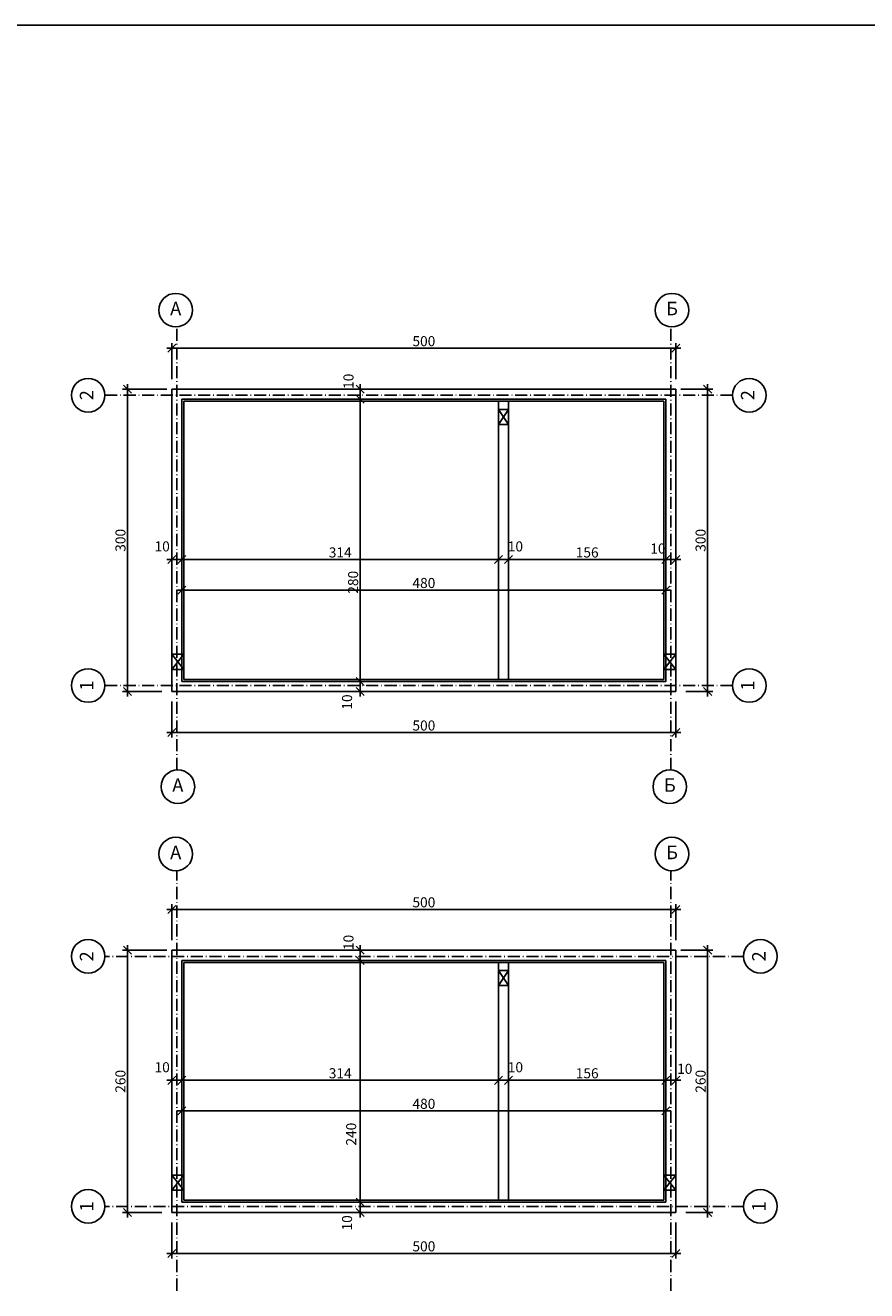
# Model space of a CAD drawing. Extents: x 8120 to 21468, y -5765 to 3488.
# Drawn here: x 16207 to 17041, y -1434 to -179 of the extents above; entities that cross this region are included whole.
import ezdxf
from ezdxf.enums import TextEntityAlignment as Align

# ---------------------------------------------------------------- set-up
doc = ezdxf.new("R2010")
doc.units = 0
doc.header["$MEASUREMENT"] = 0
doc.linetypes.add('ACAD_ISO10W100', pattern=[18.5, 12, -3, 0.5, -3])
doc.linetypes.add('AUSGEZOGEN', pattern=[0])
doc.layers.get('0').update_dxf_attribs({"linetype": 'AUSGEZOGEN'})
for name, color, linetype in [('AXIS', 1, 'ACAD_ISO10W100'), ('DIM', 7, 'Continuous'), ('DIM-IN', 7, 'Continuous'), ('HATCH', 6, 'Continuous'), ('OTVORI', 4, 'Continuous')]:
    doc.layers.add(name, color=color, linetype=linetype)
doc.styles.get("Standard").update_dxf_attribs({"font": 'usr-isow.shx'})
doc.dimstyles.new('_020', dxfattribs={"dimscale": 5, "dimtxt": 2, "dimasz": 1.6, "dimexe": 1, "dimexo": 2, "dimgap": 0.4, "dimtad": 1, "dimdec": 1, "dimrnd": 0.5, "dimdsep": 46, "dimtxsty": 'Standard', "dimblk1": 'OBLIQUE', "dimblk2": 'OBLIQUE', "dimsah": 1, "dimcen": 0, "dimdle": 1, "dimclrd": 255, "dimclre": 255, "dimclrt": 7, "dimadec": 1, "dimazin": 0, "dimtfac": 1, "dimtdec": 1, "dimtofl": 0, "dimtmove": 2, "dimatfit": 3, "dimldrblk": 'OBLIQUE', "dimfxl": 1, "dimtolj": 1, "dimarcsym": 0})

# ---------------------------------------------------------------- blocks, each defined once
blk = doc.blocks.new('_OBLIQUE')
at = {"color": 0, "linetype": 'ByBlock'}
blk.add_line((-0.5, -0.5), (0.5, 0.5), dxfattribs=at)
blk = doc.blocks.new('*D1524')
at = {"layer": 'DEFPOINTS', "color": 0, "transparency": 16777216}
for p in [(16352.1, -1356.6), (16852.1, -1356.6), (16852.1, -1397.3)]:
    blk.add_point(p, dxfattribs=at)
at = {"layer": 'DIM', "color": 255, "lineweight": -2, "transparency": 16777216}
for p, q in [((16352.1, -1366.6), (16352.1, -1402.3)), ((16852.1, -1366.6), (16852.1, -1402.3)), ((16347.1, -1397.3), (16857.1, -1397.3))]:
    blk.add_line(p, q, dxfattribs=at)
at = {"layer": 'DIM', "color": 255, "lineweight": -2, "transparency": 16777216, "xscale": 8, "yscale": 8, "zscale": 8, "rotation": 180}
blk.add_blockref('_OBLIQUE', (16352.1, -1397.3), dxfattribs=at)
at = {"layer": 'DIM', "color": 255, "lineweight": -2, "transparency": 16777216, "xscale": 8, "yscale": 8, "zscale": 8}
blk.add_blockref('_OBLIQUE', (16852.1, -1397.3), dxfattribs=at)
at = {"layer": 'DIM', "color": 7, "transparency": 16777216, "insert": (16602.1, -1390.3), "char_height": 10, "attachment_point": 5}
blk.add_mtext('\\A1;500', dxfattribs=at)
blk = doc.blocks.new('*D1525')
at = {"layer": 'DEFPOINTS', "color": 0, "transparency": 16777216}
for p in [(16352.1, -1226.6), (16362.1, -1225.6), (16362.1, -1226.6)]:
    blk.add_point(p, dxfattribs=at)
at = {"layer": 'DIM', "color": 255, "lineweight": -2, "transparency": 16777216}
for p, q in [((16352.1, -1216.6), (16352.1, -1220.6)), ((16362.1, -1216.6), (16362.1, -1220.6)), ((16347.1, -1225.6), (16367.1, -1225.6))]:
    blk.add_line(p, q, dxfattribs=at)
at = {"layer": 'DIM', "color": 255, "lineweight": -2, "transparency": 16777216, "xscale": 8, "yscale": 8, "zscale": 8, "rotation": 180}
blk.add_blockref('_OBLIQUE', (16352.1, -1225.6), dxfattribs=at)
at = {"layer": 'DIM', "color": 255, "lineweight": -2, "transparency": 16777216, "xscale": 8, "yscale": 8, "zscale": 8}
blk.add_blockref('_OBLIQUE', (16362.1, -1225.6), dxfattribs=at)
at = {"layer": 'DIM', "color": 7, "transparency": 16777216, "insert": (16342.5, -1212.6), "char_height": 10, "attachment_point": 5}
blk.add_mtext('\\A1;10', dxfattribs=at)
blk = doc.blocks.new('*D1526')
at = {"layer": 'DEFPOINTS', "color": 0, "transparency": 16777216}
for p in [(16362.1, -1226.6), (16676.1, -1225.6), (16676.1, -1226.6)]:
    blk.add_point(p, dxfattribs=at)
at = {"layer": 'DIM', "color": 255, "lineweight": -2, "transparency": 16777216}
for p, q in [((16362.1, -1216.6), (16362.1, -1220.6)), ((16676.1, -1216.6), (16676.1, -1220.6)), ((16357.1, -1225.6), (16681.1, -1225.6))]:
    blk.add_line(p, q, dxfattribs=at)
at = {"layer": 'DIM', "color": 255, "lineweight": -2, "transparency": 16777216, "xscale": 8, "yscale": 8, "zscale": 8, "rotation": 180}
blk.add_blockref('_OBLIQUE', (16362.1, -1225.6), dxfattribs=at)
at = {"layer": 'DIM', "color": 255, "lineweight": -2, "transparency": 16777216, "xscale": 8, "yscale": 8, "zscale": 8}
blk.add_blockref('_OBLIQUE', (16676.1, -1225.6), dxfattribs=at)
at = {"layer": 'DIM', "color": 7, "transparency": 16777216, "insert": (16519.1, -1218.6), "char_height": 10, "attachment_point": 5}
blk.add_mtext('\\A1;314', dxfattribs=at)
blk = doc.blocks.new('*D1527')
at = {"layer": 'DEFPOINTS', "color": 0, "transparency": 16777216}
for p in [(16676.1, -1226.6), (16686.1, -1225.6), (16686.1, -1226.6)]:
    blk.add_point(p, dxfattribs=at)
at = {"layer": 'DIM', "color": 255, "lineweight": -2, "transparency": 16777216}
for p, q in [((16676.1, -1216.6), (16676.1, -1220.6)), ((16686.1, -1216.6), (16686.1, -1220.6)), ((16671.1, -1225.6), (16691.1, -1225.6))]:
    blk.add_line(p, q, dxfattribs=at)
at = {"layer": 'DIM', "color": 255, "lineweight": -2, "transparency": 16777216, "xscale": 8, "yscale": 8, "zscale": 8, "rotation": 180}
blk.add_blockref('_OBLIQUE', (16676.1, -1225.6), dxfattribs=at)
at = {"layer": 'DIM', "color": 255, "lineweight": -2, "transparency": 16777216, "xscale": 8, "yscale": 8, "zscale": 8}
blk.add_blockref('_OBLIQUE', (16686.1, -1225.6), dxfattribs=at)
at = {"layer": 'DIM', "color": 7, "transparency": 16777216, "insert": (16692.9, -1212.6), "char_height": 10, "attachment_point": 5}
blk.add_mtext('\\A1;10', dxfattribs=at)
blk = doc.blocks.new('*D1528')
at = {"layer": 'DEFPOINTS', "color": 0, "transparency": 16777216}
for p in [(16686.1, -1226.6), (16842.1, -1225.6), (16842.1, -1226.6)]:
    blk.add_point(p, dxfattribs=at)
at = {"layer": 'DIM', "color": 255, "lineweight": -2, "transparency": 16777216}
for p, q in [((16686.1, -1216.6), (16686.1, -1220.6)), ((16842.1, -1216.6), (16842.1, -1220.6)), ((16681.1, -1225.6), (16847.1, -1225.6))]:
    blk.add_line(p, q, dxfattribs=at)
at = {"layer": 'DIM', "color": 255, "lineweight": -2, "transparency": 16777216, "xscale": 8, "yscale": 8, "zscale": 8, "rotation": 180}
blk.add_blockref('_OBLIQUE', (16686.1, -1225.6), dxfattribs=at)
at = {"layer": 'DIM', "color": 255, "lineweight": -2, "transparency": 16777216, "xscale": 8, "yscale": 8, "zscale": 8}
blk.add_blockref('_OBLIQUE', (16842.1, -1225.6), dxfattribs=at)
at = {"layer": 'DIM', "color": 7, "transparency": 16777216, "insert": (16764.1, -1218.6), "char_height": 10, "attachment_point": 5}
blk.add_mtext('\\A1;156', dxfattribs=at)
blk = doc.blocks.new('*D1529')
at = {"layer": 'DEFPOINTS', "color": 0, "transparency": 16777216}
for p in [(16842.1, -1226.6), (16852.1, -1225.6), (16852.1, -1226.6)]:
    blk.add_point(p, dxfattribs=at)
at = {"layer": 'DIM', "color": 255, "lineweight": -2, "transparency": 16777216}
for p, q in [((16842.1, -1216.6), (16842.1, -1220.6)), ((16852.1, -1216.6), (16852.1, -1220.6)), ((16837.1, -1225.6), (16857.1, -1225.6))]:
    blk.add_line(p, q, dxfattribs=at)
at = {"layer": 'DIM', "color": 255, "lineweight": -2, "transparency": 16777216, "xscale": 8, "yscale": 8, "zscale": 8, "rotation": 180}
blk.add_blockref('_OBLIQUE', (16842.1, -1225.6), dxfattribs=at)
at = {"layer": 'DIM', "color": 255, "lineweight": -2, "transparency": 16777216, "xscale": 8, "yscale": 8, "zscale": 8}
blk.add_blockref('_OBLIQUE', (16852.1, -1225.6), dxfattribs=at)
at = {"layer": 'DIM', "color": 7, "transparency": 16777216, "insert": (16860.9, -1214.2), "char_height": 10, "attachment_point": 5}
blk.add_mtext('\\A1;10', dxfattribs=at)
blk = doc.blocks.new('*D1530')
at = {"layer": 'DEFPOINTS', "color": 0, "transparency": 16777216}
for p in [(16538.9, -1346.6), (16538.9, -1346.6), (16538.9, -1356.6)]:
    blk.add_point(p, dxfattribs=at)
at = {"layer": 'DIM', "color": 255, "lineweight": -2, "transparency": 16777216}
for p, q in [((16538.9, -1361.6), (16538.9, -1341.6)), ((16528.9, -1346.6), (16533.9, -1346.6)), ((16528.9, -1356.6), (16533.9, -1356.6))]:
    blk.add_line(p, q, dxfattribs=at)
at = {"layer": 'DIM', "color": 255, "lineweight": -2, "transparency": 16777216, "xscale": 8, "yscale": 8, "zscale": 8}
for p, rotation in [((16538.9, -1346.6), 90), ((16538.9, -1356.6), 270)]:
    blk.add_blockref('_OBLIQUE', p, dxfattribs=dict(at, rotation=rotation))
at = {"layer": 'DIM', "color": 7, "transparency": 16777216, "insert": (16525.9, -1367), "char_height": 10, "attachment_point": 5, "rotation": 90}
blk.add_mtext('\\A1;10', dxfattribs=at)
blk = doc.blocks.new('*D1531')
at = {"layer": 'DEFPOINTS', "color": 0, "transparency": 16777216}
for p in [(16525.9, -1106.6), (16538.9, -1106.6), (16538.9, -1346.6)]:
    blk.add_point(p, dxfattribs=at)
at = {"layer": 'DIM', "color": 255, "lineweight": -2, "transparency": 16777216}
for p, q in [((16538.9, -1351.6), (16538.9, -1101.6)), ((16535.9, -1106.6), (16543.9, -1106.6)), ((16528.9, -1346.6), (16533.9, -1346.6))]:
    blk.add_line(p, q, dxfattribs=at)
at = {"layer": 'DIM', "color": 255, "lineweight": -2, "transparency": 16777216, "xscale": 8, "yscale": 8, "zscale": 8}
for p, rotation in [((16538.9, -1106.6), 90), ((16538.9, -1346.6), 270)]:
    blk.add_blockref('_OBLIQUE', p, dxfattribs=dict(at, rotation=rotation))
at = {"layer": 'DIM', "color": 7, "transparency": 16777216, "insert": (16530, -1279), "char_height": 10, "attachment_point": 5, "rotation": 90}
blk.add_mtext('\\A1;240', dxfattribs=at)
blk = doc.blocks.new('*D1532')
at = {"layer": 'DEFPOINTS', "color": 0, "transparency": 16777216}
for p in [(16525.9, -1096.6), (16538.9, -1096.6), (16525.9, -1106.6)]:
    blk.add_point(p, dxfattribs=at)
at = {"layer": 'DIM', "color": 255, "lineweight": -2, "transparency": 16777216}
for p, q in [((16538.9, -1111.6), (16538.9, -1091.6)), ((16535.9, -1096.6), (16543.9, -1096.6)), ((16535.9, -1106.6), (16543.9, -1106.6))]:
    blk.add_line(p, q, dxfattribs=at)
at = {"layer": 'DIM', "color": 255, "lineweight": -2, "transparency": 16777216, "xscale": 8, "yscale": 8, "zscale": 8}
for p, rotation in [((16538.9, -1096.6), 90), ((16538.9, -1106.6), 270)]:
    blk.add_blockref('_OBLIQUE', p, dxfattribs=dict(at, rotation=rotation))
at = {"layer": 'DIM', "color": 7, "transparency": 16777216, "insert": (16527.3, -1088.8), "char_height": 10, "attachment_point": 5, "rotation": 90}
blk.add_mtext('\\A1;10', dxfattribs=at)
blk = doc.blocks.new('*D1533')
at = {"layer": 'DEFPOINTS', "color": 0, "transparency": 16777216}
for p in [(16847.1, -1096.6), (16883.6, -1096.6), (16852.1, -1356.6)]:
    blk.add_point(p, dxfattribs=at)
at = {"layer": 'DIM', "color": 255, "lineweight": -2, "transparency": 16777216}
for p, q in [((16883.6, -1361.6), (16883.6, -1091.6)), ((16857.1, -1096.6), (16888.6, -1096.6)), ((16862.1, -1356.6), (16888.6, -1356.6))]:
    blk.add_line(p, q, dxfattribs=at)
at = {"layer": 'DIM', "color": 255, "lineweight": -2, "transparency": 16777216, "xscale": 8, "yscale": 8, "zscale": 8}
for p, rotation in [((16883.6, -1096.6), 90), ((16883.6, -1356.6), 270)]:
    blk.add_blockref('_OBLIQUE', p, dxfattribs=dict(at, rotation=rotation))
at = {"layer": 'DIM', "color": 7, "transparency": 16777216, "insert": (16876.6, -1226.6), "char_height": 10, "attachment_point": 5, "rotation": 90}
blk.add_mtext('\\A1;260', dxfattribs=at)
blk = doc.blocks.new('*D1534')
at = {"layer": 'DEFPOINTS', "color": 0, "transparency": 16777216}
for p in [(16852.1, -1056), (16352.1, -1096.6), (16852.1, -1096.6)]:
    blk.add_point(p, dxfattribs=at)
at = {"layer": 'DIM', "color": 255, "lineweight": -2, "transparency": 16777216}
for p, q in [((16352.1, -1086.6), (16352.1, -1051)), ((16852.1, -1086.6), (16852.1, -1051)), ((16347.1, -1056), (16857.1, -1056))]:
    blk.add_line(p, q, dxfattribs=at)
at = {"layer": 'DIM', "color": 255, "lineweight": -2, "transparency": 16777216, "xscale": 8, "yscale": 8, "zscale": 8, "rotation": 180}
blk.add_blockref('_OBLIQUE', (16352.1, -1056), dxfattribs=at)
at = {"layer": 'DIM', "color": 255, "lineweight": -2, "transparency": 16777216, "xscale": 8, "yscale": 8, "zscale": 8}
blk.add_blockref('_OBLIQUE', (16852.1, -1056), dxfattribs=at)
at = {"layer": 'DIM', "color": 7, "transparency": 16777216, "insert": (16602.1, -1049), "char_height": 10, "attachment_point": 5}
blk.add_mtext('\\A1;500', dxfattribs=at)
blk = doc.blocks.new('*D1535')
at = {"layer": 'DEFPOINTS', "color": 0, "transparency": 16777216}
for p in [(16308.1, -1096.6), (16357.1, -1096.6), (16352.1, -1356.6)]:
    blk.add_point(p, dxfattribs=at)
at = {"layer": 'DIM', "color": 255, "lineweight": -2, "transparency": 16777216}
for p, q in [((16308.1, -1361.6), (16308.1, -1091.6)), ((16347.1, -1096.6), (16303.1, -1096.6)), ((16342.1, -1356.6), (16303.1, -1356.6))]:
    blk.add_line(p, q, dxfattribs=at)
at = {"layer": 'DIM', "color": 255, "lineweight": -2, "transparency": 16777216, "xscale": 8, "yscale": 8, "zscale": 8}
for p, rotation in [((16308.1, -1096.6), 90), ((16308.1, -1356.6), 270)]:
    blk.add_blockref('_OBLIQUE', p, dxfattribs=dict(at, rotation=rotation))
at = {"layer": 'DIM', "color": 7, "transparency": 16777216, "insert": (16301.1, -1226.6), "char_height": 10, "attachment_point": 5, "rotation": 90}
blk.add_mtext('\\A1;260', dxfattribs=at)
blk = doc.blocks.new('*D1536')
at = {"layer": 'DEFPOINTS', "color": 0, "transparency": 16777216}
for p in [(16362.1, -1226.6), (16842.1, -1229.6), (16842.1, -1255.9)]:
    blk.add_point(p, dxfattribs=at)
at = {"layer": 'DIM', "color": 255, "lineweight": -2, "transparency": 16777216}
for p, q in [((16362.1, -1236.6), (16362.1, -1260.9)), ((16842.1, -1239.6), (16842.1, -1260.9)), ((16357.1, -1255.9), (16847.1, -1255.9))]:
    blk.add_line(p, q, dxfattribs=at)
at = {"layer": 'DIM', "color": 255, "lineweight": -2, "transparency": 16777216, "xscale": 8, "yscale": 8, "zscale": 8, "rotation": 180}
blk.add_blockref('_OBLIQUE', (16362.1, -1255.9), dxfattribs=at)
at = {"layer": 'DIM', "color": 255, "lineweight": -2, "transparency": 16777216, "xscale": 8, "yscale": 8, "zscale": 8}
blk.add_blockref('_OBLIQUE', (16842.1, -1255.9), dxfattribs=at)
at = {"layer": 'DIM', "color": 7, "transparency": 16777216, "insert": (16602.1, -1248.9), "char_height": 10, "attachment_point": 5}
blk.add_mtext('\\A1;480', dxfattribs=at)
blk = doc.blocks.new('*D1537')
at = {"layer": 'DEFPOINTS', "color": 0, "transparency": 16777216}
for p in [(16352.1, -839.9), (16852.1, -839.9), (16852.1, -880.6)]:
    blk.add_point(p, dxfattribs=at)
at = {"layer": 'DIM', "color": 255, "lineweight": -2, "transparency": 16777216}
for p, q in [((16352.1, -849.9), (16352.1, -885.6)), ((16852.1, -849.9), (16852.1, -885.6)), ((16347.1, -880.6), (16857.1, -880.6))]:
    blk.add_line(p, q, dxfattribs=at)
at = {"layer": 'DIM', "color": 255, "lineweight": -2, "transparency": 16777216, "xscale": 8, "yscale": 8, "zscale": 8, "rotation": 180}
blk.add_blockref('_OBLIQUE', (16352.1, -880.6), dxfattribs=at)
at = {"layer": 'DIM', "color": 255, "lineweight": -2, "transparency": 16777216, "xscale": 8, "yscale": 8, "zscale": 8}
blk.add_blockref('_OBLIQUE', (16852.1, -880.6), dxfattribs=at)
at = {"layer": 'DIM', "color": 7, "transparency": 16777216, "insert": (16602.1, -873.6), "char_height": 10, "attachment_point": 5}
blk.add_mtext('\\A1;500', dxfattribs=at)
blk = doc.blocks.new('*D1538')
at = {"layer": 'DEFPOINTS', "color": 0, "transparency": 16777216}
for p in [(16352.1, -709.9), (16362.1, -708.9), (16362.1, -709.9)]:
    blk.add_point(p, dxfattribs=at)
at = {"layer": 'DIM', "color": 255, "lineweight": -2, "transparency": 16777216}
for p, q in [((16352.1, -699.9), (16352.1, -703.9)), ((16362.1, -699.9), (16362.1, -703.9)), ((16347.1, -708.9), (16367.1, -708.9))]:
    blk.add_line(p, q, dxfattribs=at)
at = {"layer": 'DIM', "color": 255, "lineweight": -2, "transparency": 16777216, "xscale": 8, "yscale": 8, "zscale": 8, "rotation": 180}
blk.add_blockref('_OBLIQUE', (16352.1, -708.9), dxfattribs=at)
at = {"layer": 'DIM', "color": 255, "lineweight": -2, "transparency": 16777216, "xscale": 8, "yscale": 8, "zscale": 8}
blk.add_blockref('_OBLIQUE', (16362.1, -708.9), dxfattribs=at)
at = {"layer": 'DIM', "color": 7, "transparency": 16777216, "insert": (16342.5, -695.9), "char_height": 10, "attachment_point": 5}
blk.add_mtext('\\A1;10', dxfattribs=at)
blk = doc.blocks.new('*D1539')
at = {"layer": 'DEFPOINTS', "color": 0, "transparency": 16777216}
for p in [(16362.1, -709.9), (16676.1, -708.9), (16676.1, -709.9)]:
    blk.add_point(p, dxfattribs=at)
at = {"layer": 'DIM', "color": 255, "lineweight": -2, "transparency": 16777216}
for p, q in [((16362.1, -699.9), (16362.1, -703.9)), ((16676.1, -699.9), (16676.1, -703.9)), ((16357.1, -708.9), (16681.1, -708.9))]:
    blk.add_line(p, q, dxfattribs=at)
at = {"layer": 'DIM', "color": 255, "lineweight": -2, "transparency": 16777216, "xscale": 8, "yscale": 8, "zscale": 8, "rotation": 180}
blk.add_blockref('_OBLIQUE', (16362.1, -708.9), dxfattribs=at)
at = {"layer": 'DIM', "color": 255, "lineweight": -2, "transparency": 16777216, "xscale": 8, "yscale": 8, "zscale": 8}
blk.add_blockref('_OBLIQUE', (16676.1, -708.9), dxfattribs=at)
at = {"layer": 'DIM', "color": 7, "transparency": 16777216, "insert": (16519.1, -701.9), "char_height": 10, "attachment_point": 5}
blk.add_mtext('\\A1;314', dxfattribs=at)
blk = doc.blocks.new('*D1540')
at = {"layer": 'DEFPOINTS', "color": 0, "transparency": 16777216}
for p in [(16676.1, -709.9), (16686.1, -708.9), (16686.1, -709.9)]:
    blk.add_point(p, dxfattribs=at)
at = {"layer": 'DIM', "color": 255, "lineweight": -2, "transparency": 16777216}
for p, q in [((16676.1, -699.9), (16676.1, -703.9)), ((16686.1, -699.9), (16686.1, -703.9)), ((16671.1, -708.9), (16691.1, -708.9))]:
    blk.add_line(p, q, dxfattribs=at)
at = {"layer": 'DIM', "color": 255, "lineweight": -2, "transparency": 16777216, "xscale": 8, "yscale": 8, "zscale": 8, "rotation": 180}
blk.add_blockref('_OBLIQUE', (16676.1, -708.9), dxfattribs=at)
at = {"layer": 'DIM', "color": 255, "lineweight": -2, "transparency": 16777216, "xscale": 8, "yscale": 8, "zscale": 8}
blk.add_blockref('_OBLIQUE', (16686.1, -708.9), dxfattribs=at)
at = {"layer": 'DIM', "color": 7, "transparency": 16777216, "insert": (16692.9, -695.9), "char_height": 10, "attachment_point": 5}
blk.add_mtext('\\A1;10', dxfattribs=at)
blk = doc.blocks.new('*D1541')
at = {"layer": 'DEFPOINTS', "color": 0, "transparency": 16777216}
for p in [(16686.1, -709.9), (16842.1, -708.9), (16842.1, -709.9)]:
    blk.add_point(p, dxfattribs=at)
at = {"layer": 'DIM', "color": 255, "lineweight": -2, "transparency": 16777216}
for p, q in [((16686.1, -699.9), (16686.1, -703.9)), ((16842.1, -699.9), (16842.1, -703.9)), ((16681.1, -708.9), (16847.1, -708.9))]:
    blk.add_line(p, q, dxfattribs=at)
at = {"layer": 'DIM', "color": 255, "lineweight": -2, "transparency": 16777216, "xscale": 8, "yscale": 8, "zscale": 8, "rotation": 180}
blk.add_blockref('_OBLIQUE', (16686.1, -708.9), dxfattribs=at)
at = {"layer": 'DIM', "color": 255, "lineweight": -2, "transparency": 16777216, "xscale": 8, "yscale": 8, "zscale": 8}
blk.add_blockref('_OBLIQUE', (16842.1, -708.9), dxfattribs=at)
at = {"layer": 'DIM', "color": 7, "transparency": 16777216, "insert": (16764.1, -701.9), "char_height": 10, "attachment_point": 5}
blk.add_mtext('\\A1;156', dxfattribs=at)
blk = doc.blocks.new('*D1542')
at = {"layer": 'DEFPOINTS', "color": 0, "transparency": 16777216}
for p in [(16842.1, -709.9), (16852.1, -708.9), (16852.1, -709.9)]:
    blk.add_point(p, dxfattribs=at)
at = {"layer": 'DIM', "color": 255, "lineweight": -2, "transparency": 16777216}
for p, q in [((16842.1, -699.9), (16842.1, -703.9)), ((16852.1, -699.9), (16852.1, -703.9)), ((16837.1, -708.9), (16857.1, -708.9))]:
    blk.add_line(p, q, dxfattribs=at)
at = {"layer": 'DIM', "color": 255, "lineweight": -2, "transparency": 16777216, "xscale": 8, "yscale": 8, "zscale": 8, "rotation": 180}
blk.add_blockref('_OBLIQUE', (16842.1, -708.9), dxfattribs=at)
at = {"layer": 'DIM', "color": 255, "lineweight": -2, "transparency": 16777216, "xscale": 8, "yscale": 8, "zscale": 8}
blk.add_blockref('_OBLIQUE', (16852.1, -708.9), dxfattribs=at)
at = {"layer": 'DIM', "color": 7, "transparency": 16777216, "insert": (16834.3, -698), "char_height": 10, "attachment_point": 5}
blk.add_mtext('\\A1;10', dxfattribs=at)
blk = doc.blocks.new('*D1543')
at = {"layer": 'DEFPOINTS', "color": 0, "transparency": 16777216}
for p in [(16538.9, -829.9), (16538.9, -829.9), (16538.9, -839.9)]:
    blk.add_point(p, dxfattribs=at)
at = {"layer": 'DIM', "color": 255, "lineweight": -2, "transparency": 16777216}
for p, q in [((16538.9, -844.9), (16538.9, -824.9)), ((16528.9, -829.9), (16533.9, -829.9)), ((16528.9, -839.9), (16533.9, -839.9))]:
    blk.add_line(p, q, dxfattribs=at)
at = {"layer": 'DIM', "color": 255, "lineweight": -2, "transparency": 16777216, "xscale": 8, "yscale": 8, "zscale": 8}
for p, rotation in [((16538.9, -829.9), 90), ((16538.9, -839.9), 270)]:
    blk.add_blockref('_OBLIQUE', p, dxfattribs=dict(at, rotation=rotation))
at = {"layer": 'DIM', "color": 7, "transparency": 16777216, "insert": (16525.9, -850.3), "char_height": 10, "attachment_point": 5, "rotation": 90}
blk.add_mtext('\\A1;10', dxfattribs=at)
blk = doc.blocks.new('*D1544')
at = {"layer": 'DEFPOINTS', "color": 0, "transparency": 16777216}
for p in [(16525.9, -549.9), (16538.9, -549.9), (16538.9, -829.9)]:
    blk.add_point(p, dxfattribs=at)
at = {"layer": 'DIM', "color": 255, "lineweight": -2, "transparency": 16777216}
for p, q in [((16535.9, -549.9), (16543.9, -549.9)), ((16538.9, -834.9), (16538.9, -544.9)), ((16528.9, -829.9), (16533.9, -829.9))]:
    blk.add_line(p, q, dxfattribs=at)
at = {"layer": 'DIM', "color": 255, "lineweight": -2, "transparency": 16777216, "xscale": 8, "yscale": 8, "zscale": 8}
for p, rotation in [((16538.9, -549.9), 90), ((16538.9, -829.9), 270)]:
    blk.add_blockref('_OBLIQUE', p, dxfattribs=dict(at, rotation=rotation))
at = {"layer": 'DIM', "color": 7, "transparency": 16777216, "insert": (16531.9, -731.5), "char_height": 10, "attachment_point": 5, "rotation": 90}
blk.add_mtext('\\A1;280', dxfattribs=at)
blk = doc.blocks.new('*D1545')
at = {"layer": 'DEFPOINTS', "color": 0, "transparency": 16777216}
for p in [(16525.9, -539.9), (16525.9, -549.9), (16538.9, -539.9)]:
    blk.add_point(p, dxfattribs=at)
at = {"layer": 'DIM', "color": 255, "lineweight": -2, "transparency": 16777216}
for p, q in [((16538.9, -554.9), (16538.9, -534.9)), ((16535.9, -539.9), (16543.9, -539.9)), ((16535.9, -549.9), (16543.9, -549.9))]:
    blk.add_line(p, q, dxfattribs=at)
at = {"layer": 'DIM', "color": 255, "lineweight": -2, "transparency": 16777216, "xscale": 8, "yscale": 8, "zscale": 8}
for p, rotation in [((16538.9, -539.9), 90), ((16538.9, -549.9), 270)]:
    blk.add_blockref('_OBLIQUE', p, dxfattribs=dict(at, rotation=rotation))
at = {"layer": 'DIM', "color": 7, "transparency": 16777216, "insert": (16527.3, -532.1), "char_height": 10, "attachment_point": 5, "rotation": 90}
blk.add_mtext('\\A1;10', dxfattribs=at)
blk = doc.blocks.new('*D1546')
at = {"layer": 'DEFPOINTS', "color": 0, "transparency": 16777216}
for p in [(16847.1, -539.9), (16883.6, -539.9), (16852.1, -839.9)]:
    blk.add_point(p, dxfattribs=at)
at = {"layer": 'DIM', "color": 255, "lineweight": -2, "transparency": 16777216}
for p, q in [((16883.6, -844.9), (16883.6, -534.9)), ((16857.1, -539.9), (16888.6, -539.9)), ((16862.1, -839.9), (16888.6, -839.9))]:
    blk.add_line(p, q, dxfattribs=at)
at = {"layer": 'DIM', "color": 255, "lineweight": -2, "transparency": 16777216, "xscale": 8, "yscale": 8, "zscale": 8}
for p, rotation in [((16883.6, -539.9), 90), ((16883.6, -839.9), 270)]:
    blk.add_blockref('_OBLIQUE', p, dxfattribs=dict(at, rotation=rotation))
at = {"layer": 'DIM', "color": 7, "transparency": 16777216, "insert": (16876.6, -689.9), "char_height": 10, "attachment_point": 5, "rotation": 90}
blk.add_mtext('\\A1;300', dxfattribs=at)
blk = doc.blocks.new('*D1547')
at = {"layer": 'DEFPOINTS', "color": 0, "transparency": 16777216}
for p in [(16852.1, -499.3), (16352.1, -539.9), (16852.1, -539.9)]:
    blk.add_point(p, dxfattribs=at)
at = {"layer": 'DIM', "color": 255, "lineweight": -2, "transparency": 16777216}
for p, q in [((16347.1, -499.3), (16857.1, -499.3)), ((16352.1, -529.9), (16352.1, -494.3)), ((16852.1, -529.9), (16852.1, -494.3))]:
    blk.add_line(p, q, dxfattribs=at)
at = {"layer": 'DIM', "color": 255, "lineweight": -2, "transparency": 16777216, "xscale": 8, "yscale": 8, "zscale": 8, "rotation": 180}
blk.add_blockref('_OBLIQUE', (16352.1, -499.3), dxfattribs=at)
at = {"layer": 'DIM', "color": 255, "lineweight": -2, "transparency": 16777216, "xscale": 8, "yscale": 8, "zscale": 8}
blk.add_blockref('_OBLIQUE', (16852.1, -499.3), dxfattribs=at)
at = {"layer": 'DIM', "color": 7, "transparency": 16777216, "insert": (16602.1, -492.3), "char_height": 10, "attachment_point": 5}
blk.add_mtext('\\A1;500', dxfattribs=at)
blk = doc.blocks.new('*D1548')
at = {"layer": 'DEFPOINTS', "color": 0, "transparency": 16777216}
for p in [(16308.1, -539.9), (16357.1, -539.9), (16352.1, -839.9)]:
    blk.add_point(p, dxfattribs=at)
at = {"layer": 'DIM', "color": 255, "lineweight": -2, "transparency": 16777216}
for p, q in [((16308.1, -844.9), (16308.1, -534.9)), ((16347.1, -539.9), (16303.1, -539.9)), ((16342.1, -839.9), (16303.1, -839.9))]:
    blk.add_line(p, q, dxfattribs=at)
at = {"layer": 'DIM', "color": 255, "lineweight": -2, "transparency": 16777216, "xscale": 8, "yscale": 8, "zscale": 8}
for p, rotation in [((16308.1, -539.9), 90), ((16308.1, -839.9), 270)]:
    blk.add_blockref('_OBLIQUE', p, dxfattribs=dict(at, rotation=rotation))
at = {"layer": 'DIM', "color": 7, "transparency": 16777216, "insert": (16301.1, -689.9), "char_height": 10, "attachment_point": 5, "rotation": 90}
blk.add_mtext('\\A1;300', dxfattribs=at)
blk = doc.blocks.new('*D1482')
at = {"layer": 'DEFPOINTS', "color": 0, "transparency": 16777216}
for p in [(16362.1, -709.9), (16842.1, -712.9), (16842.1, -739.2)]:
    blk.add_point(p, dxfattribs=at)
at = {"layer": 'DIM', "color": 255, "lineweight": -2, "transparency": 16777216}
for p, q in [((16362.1, -719.9), (16362.1, -744.2)), ((16842.1, -722.9), (16842.1, -744.2)), ((16357.1, -739.2), (16847.1, -739.2))]:
    blk.add_line(p, q, dxfattribs=at)
at = {"layer": 'DIM', "color": 255, "lineweight": -2, "transparency": 16777216, "xscale": 8, "yscale": 8, "zscale": 8, "rotation": 180}
blk.add_blockref('_OBLIQUE', (16362.1, -739.2), dxfattribs=at)
at = {"layer": 'DIM', "color": 255, "lineweight": -2, "transparency": 16777216, "xscale": 8, "yscale": 8, "zscale": 8}
blk.add_blockref('_OBLIQUE', (16842.1, -739.2), dxfattribs=at)
at = {"layer": 'DIM', "color": 7, "transparency": 16777216, "insert": (16602.1, -732.2), "char_height": 10, "attachment_point": 5}
blk.add_mtext('\\A1;480', dxfattribs=at)

msp = doc.modelspace()

# ---------------------------------------------------------------- linework, layer by layer
msp.add_lwpolyline([(18656.14707, -5764.54529), (14088.28001, -5764.54529), (14088.28001, -178.94521), (18656.14707, -178.94521)], close=True)
at = {"layer": 'AXIS'}
for p, q in [((16357.0651, -917.60562), (16357.0651, -478.1457)), ((16847.06506, -917.60562), (16847.06506, -478.1457)), ((16908.202, -545.93038), (16285.74077, -545.93013)), ((16908.20197, -833.93013), (16285.74073, -833.93013)), ((16357.0651, -1434.30077), (16357.0651, -1017.74223)), ((16847.06506, -1434.30077), (16847.06506, -1017.74223)), ((16919.31705, -1102.62553), (16285.74077, -1102.62529)), ((16919.31702, -1350.62529), (16285.74073, -1350.62529))]:
    msp.add_line(p, q, dxfattribs=at)
at = {"layer": 'DIM-IN'}
for centre in [(16355.9514, -461.51628), (16848.17877, -461.51628), (16269.0741, -545.93013), (16924.86867, -545.92321), (16269.07407, -833.93013), (16924.86863, -833.93731), (16358.06509, -934.27228), (16846.06507, -934.27228), (16355.9514, -1001.11282), (16848.17877, -1001.11282), (16269.0741, -1102.62528), (16935.98372, -1102.61836), (16269.07407, -1350.62529), (16935.98368, -1350.63246)]:
    msp.add_circle(centre, 16.66667, dxfattribs=at)
at = {"layer": 'HATCH'}
for p, q in [((16676.0651, -559.93017), (16686.0651, -574.93017)), ((16676.0651, -574.93017), (16686.0651, -559.93017)), ((16352.06509, -802.93013), (16364.06509, -817.93013)), ((16352.06509, -817.93013), (16364.06509, -802.93013)), ((16840.06507, -802.93013), (16852.06507, -817.93013)), ((16840.06507, -817.93013), (16852.06507, -802.93013)), ((16676.0651, -1116.62532), (16686.0651, -1131.62532)), ((16676.0651, -1131.62532), (16686.0651, -1116.62532)), ((16352.06509, -1319.62529), (16364.06509, -1334.62529)), ((16352.06509, -1334.62529), (16364.06509, -1319.62529)), ((16840.06507, -1319.62529), (16852.06507, -1334.62529)), ((16840.06507, -1334.62529), (16852.06507, -1319.62529))]:
    msp.add_line(p, q, dxfattribs=at)
for points in [[(16676.0651, -559.93017), (16686.0651, -559.93017), (16686.0651, -574.93017), (16676.0651, -574.93017)], [(16352.06509, -802.93013), (16364.06509, -802.93013), (16364.06509, -817.93013), (16352.06509, -817.93013)], [(16840.06507, -802.93013), (16852.06507, -802.93013), (16852.06507, -817.93013), (16840.06507, -817.93013)], [(16676.0651, -1116.62532), (16686.0651, -1116.62532), (16686.0651, -1131.62532), (16676.0651, -1131.62532)], [(16352.06509, -1319.62529), (16364.06509, -1319.62529), (16364.06509, -1334.62529), (16352.06509, -1334.62529)], [(16840.06507, -1319.62529), (16852.06507, -1319.62529), (16852.06507, -1334.62529), (16840.06507, -1334.62529)]]:
    msp.add_lwpolyline(points, close=True, dxfattribs=at)
at = {"layer": 'OTVORI'}
for p, q in [((16852.06511, -539.93017), (16352.06509, -539.93017)), ((16352.06509, -839.93013), (16352.06509, -539.93017)), ((16358.06507, -545.93017, 270), (16358.06507, -545.93017)), ((16358.06509, -545.93017, 270), (16358.06509, -545.93017)), ((16358.06509, -545.93017, 270), (16358.06509, -545.93017)), ((16358.06511, -545.93017, 270), (16358.06511, -545.93017)), ((16525.06509, -549.93017), (16362.06509, -549.93017)), ((16362.06509, -829.93013), (16362.06509, -549.93017)), ((16525.06509, -551.93017), (16364.06509, -551.93017)), ((16364.06509, -827.93013), (16364.06509, -551.93017)), ((16842.06511, -549.93017), (16525.06509, -549.93017)), ((16840.06511, -551.93017), (16525.06509, -551.93017)), ((16676.0651, -827.93013), (16676.0651, -551.93017)), ((16686.0651, -827.93013), (16686.0651, -551.93017)), ((16840.06507, -827.93013), (16840.06511, -551.93017)), ((16842.06507, -829.93013), (16842.06511, -549.93017)), ((16852.06507, -839.93013), (16852.06511, -539.93017)), ((16525.06509, -827.93013), (16364.06509, -827.93013)), ((16840.06507, -827.93013), (16525.06509, -827.93013)), ((16852.06507, -839.93013), (16352.06509, -839.93013)), ((16525.06509, -829.93013), (16362.06509, -829.93013)), ((16842.06507, -829.93013), (16525.06509, -829.93013)), ((16852.06511, -1096.62532), (16352.06509, -1096.62532)), ((16352.06509, -1356.62529), (16352.06509, -1096.62532)), ((16358.06507, -1102.62532, 270), (16358.06507, -1102.62532)), ((16358.06509, -1102.62532, 270), (16358.06509, -1102.62532)), ((16358.06509, -1102.62532, 270), (16358.06509, -1102.62532)), ((16358.06511, -1102.62532, 270), (16358.06511, -1102.62532)), ((16852.06507, -1356.62529), (16852.06511, -1096.62532)), ((16525.06509, -1106.62532), (16362.06509, -1106.62532)), ((16362.06509, -1346.62529), (16362.06509, -1106.62532)), ((16525.06509, -1108.62532), (16364.06509, -1108.62532)), ((16364.06509, -1344.62529), (16364.06509, -1108.62532)), ((16842.06511, -1106.62532), (16525.06509, -1106.62532)), ((16840.06511, -1108.62532), (16525.06509, -1108.62532)), ((16676.0651, -1344.62529), (16676.0651, -1108.62532)), ((16686.0651, -1344.62529), (16686.0651, -1108.62532)), ((16840.06507, -1344.62528), (16840.06511, -1108.62532)), ((16842.06507, -1346.62528), (16842.06511, -1106.62532)), ((16525.06509, -1346.62529), (16362.06509, -1346.62529)), ((16525.06509, -1344.62529), (16364.06509, -1344.62529)), ((16840.06507, -1344.62528), (16525.06509, -1344.62529)), ((16842.06507, -1346.62528), (16525.06509, -1346.62529)), ((16852.06507, -1356.62529), (16352.06509, -1356.62529))]:
    msp.add_line(p, q, dxfattribs=at)

# ---------------------------------------------------------------- texts
for s, p in [('A', (16355.92268, -461.66835)), ('Б', (16848.20749, -461.66835)), ('A', (16358.03638, -934.42435)), ('Б', (16846.09379, -934.42435)), ('A', (16355.92268, -1001.26488)), ('Б', (16848.20749, -1001.26488))]:
    msp.add_text(s, height=13.33333, dxfattribs=at).set_placement(p, align=Align.MIDDLE)
for s, rotation, p in [('2', 89.99998261, (16269.22617, -545.90141)), ('2', 89.99998261, (16925.02074, -545.89449)), ('1', 90, (16269.22613, -833.95885)), ('1', 90, (16925.0207, -833.96602)), ('2', 89.99998261, (16269.22617, -1102.59656)), ('2', 89.99998261, (16936.13578, -1102.58964)), ('1', 90, (16269.22613, -1350.654)), ('1', 90, (16936.13575, -1350.66118))]:
    msp.add_text(s, height=13.33333, rotation=rotation, dxfattribs=at).set_placement(p, align=Align.MIDDLE)

# ---------------------------------------------------------------- dimensions: what is measured, and where the dimension line sits
at = {"layer": 'DIM'}
for base, p1, p2, picture, middle in [((16852.06507, -499.29934), (16352.06509, -539.93017), (16852.06507, -539.93009), '*D1547', (16602.06508, -492.29934)), ((16676.0651, -708.89204), (16362.06509, -709.93015), (16676.0651, -709.93015), '*D1539', (16519.0651, -701.89204)), ((16842.06509, -708.89204), (16686.0651, -709.93015), (16842.06509, -709.93015), '*D1541', (16764.06509, -701.89204)), ((16842.06509, -739.19157), (16362.06509, -709.93015), (16842.06509, -712.89204), '*D1482', (16602.06509, -732.19157)), ((16852.06507, -880.56096), (16352.06509, -839.93013), (16852.06507, -839.93021), '*D1537', (16602.06508, -873.56096)), ((16852.06507, -1055.9945), (16352.06509, -1096.62532), (16852.06507, -1096.62525), '*D1534', (16602.06508, -1048.9945)), ((16676.0651, -1225.58719), (16362.06509, -1226.6253), (16676.0651, -1226.6253), '*D1526', (16519.0651, -1218.58719)), ((16842.06509, -1225.58719), (16686.0651, -1226.6253), (16842.06509, -1226.6253), '*D1528', (16764.06509, -1218.58719)), ((16842.06509, -1255.88673), (16362.06509, -1226.62531), (16842.06509, -1229.58719), '*D1536', (16602.06509, -1248.88673)), ((16852.06507, -1397.25611), (16352.06509, -1356.62529), (16852.06507, -1356.62536), '*D1524', (16602.06508, -1390.25611))]:
    dim = msp.add_linear_dim(base=base, p1=p1, p2=p2, dimstyle='_020', dxfattribs=at)
    dim.commit()
    dim.dimension.update_dxf_attribs({"geometry": picture, "text_midpoint": middle})
for base, p1, p2, picture, middle in [((16538.88304, -539.93017), (16525.88304, -549.93017), (16525.88304, -539.93017), '*D1545', (16527.32181, -532.069)), ((16538.88304, -549.93017), (16538.88304, -829.93013), (16525.88304, -549.93017), '*D1544', (16531.88304, -731.53549)), ((16538.88304, -829.93013), (16538.88304, -839.93013), (16538.88304, -829.93013), '*D1543', (16525.88304, -850.31589)), ((16538.88304, -1096.62532), (16525.88304, -1106.62532), (16525.88304, -1096.62532), '*D1532', (16527.32181, -1088.76415)), ((16538.88304, -1106.62532), (16538.88304, -1346.62529), (16525.88304, -1106.62532), '*D1531', (16530.01134, -1278.99671)), ((16538.88304, -1346.62529), (16538.88304, -1356.62529), (16538.88304, -1346.62529), '*D1530', (16525.88304, -1367.01104))]:
    dim = msp.add_linear_dim(base=base, p1=p1, p2=p2, angle=90, dimstyle='_020', dxfattribs=at)
    dim.commit()
    dim.dimension.update_dxf_attribs({"geometry": picture, "text_midpoint": middle, "dimtype": 160})
for base, p1, p2, picture, middle in [((16308.11258, -539.93017), (16352.06509, -839.93013), (16357.0651, -539.93017), '*D1548', (16301.11258, -689.93015)), ((16883.55947, -539.93017), (16852.06507, -839.93013), (16847.06506, -539.93017), '*D1546', (16876.55947, -689.93015)), ((16308.11258, -1096.62532), (16352.06509, -1356.62529), (16357.0651, -1096.62532), '*D1535', (16301.11258, -1226.6253)), ((16883.55947, -1096.62532), (16852.06507, -1356.62529), (16847.06506, -1096.62532), '*D1533', (16876.55947, -1226.6253))]:
    dim = msp.add_linear_dim(base=base, p1=p1, p2=p2, angle=90, dimstyle='_020', dxfattribs=at)
    dim.commit()
    dim.dimension.update_dxf_attribs({"geometry": picture, "text_midpoint": middle})
for base, p1, p2, picture, middle in [((16362.06509, -708.89204), (16352.06509, -709.93015), (16362.06509, -709.93015), '*D1538', (16342.49492, -695.89204)), ((16686.0651, -708.89204), (16676.0651, -709.93015), (16686.0651, -709.93015), '*D1540', (16692.85793, -695.89204)), ((16852.06509, -708.89204), (16842.06509, -709.93015), (16852.06509, -709.93015), '*D1542', (16834.3315, -698.00435)), ((16362.06509, -1225.58719), (16352.06509, -1226.6253), (16362.06509, -1226.6253), '*D1525', (16342.49492, -1212.58719)), ((16686.0651, -1225.58719), (16676.0651, -1226.6253), (16686.0651, -1226.6253), '*D1527', (16692.85793, -1212.58719)), ((16852.06509, -1225.58719), (16842.06509, -1226.6253), (16852.06509, -1226.6253), '*D1529', (16860.89349, -1214.17108))]:
    dim = msp.add_linear_dim(base=base, p1=p1, p2=p2, dimstyle='_020', dxfattribs=at)
    dim.commit()
    dim.dimension.update_dxf_attribs({"geometry": picture, "text_midpoint": middle, "dimtype": 160})

doc.saveas('drawing.dxf')
